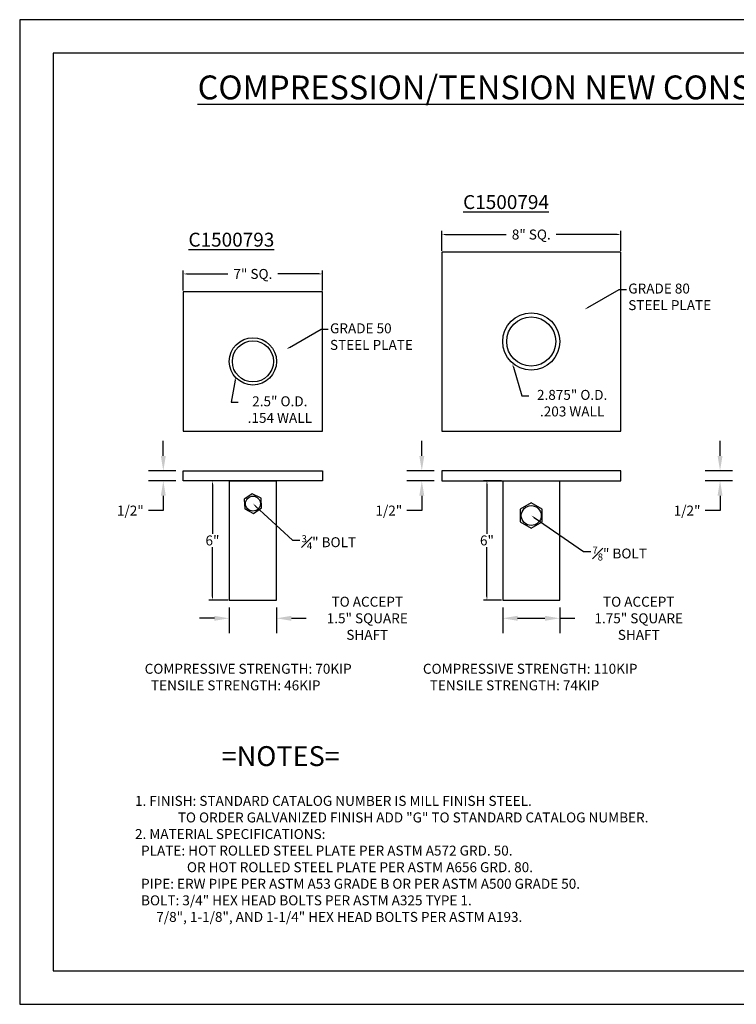
# Model space of a CAD drawing. Units: inches. Extents: x 17 to 93.5, y 9.7 to 59.2.
# Drawn here: x 17 to 53.1, y 9.7 to 59.2 of the extents above; entities that cross this region are included whole.
import ezdxf
from ezdxf import colors
from ezdxf.entities.mleader import LeaderData, LeaderLine
from ezdxf.math import Vec2, Vec3

# ---------------------------------------------------------------- set-up
doc = ezdxf.new("R2010")
doc.units = ezdxf.units.IN
doc.header["$MEASUREMENT"] = 0
doc.layers.add('title', color=7, linetype='Continuous')
doc.dimstyles.get("Standard").update_dxf_attribs({"dimtxt": 0.18, "dimasz": 0.18, "dimexe": 0.18, "dimexo": 0.0625, "dimgap": 0.09, "dimtad": 0, "dimtih": 1, "dimtoh": 1, "dimdec": 4, "dimzin": 0, "dimdsep": 46, "dimtxsty": 'Standard', "dimcen": 0.09, "dimadec": 0, "dimazin": 0, "dimtfac": 1, "dimtdec": 4, "dimtofl": 0, "dimtmove": 0, "dimatfit": 3, "dimfxl": 0, "dimtolj": 1, "dimtzin": 0, "dimarcsym": 0})

# ---------------------------------------------------------------- blocks, each defined once
blk = doc.blocks.new('*D6')
at = {"color": 0, "lineweight": -2}
for p, q in [((25.247, 45.622), (25.247, 46.637)), ((32.247, 45.622), (32.247, 46.637)), ((25.427, 46.457), (27.49, 46.457)), ((32.067, 46.457), (30.004, 46.457))]:
    blk.add_line(p, q, dxfattribs=at)
at = {"color": 0}
for points in [[(25.427, 46.487), (25.427, 46.427), (25.247, 46.457)], [(32.067, 46.487), (32.067, 46.427), (32.247, 46.457)]]:
    blk.add_solid(points, dxfattribs=at)
at = {"layer": 'Defpoints', "color": 0}
for p in [(32.247, 46.457), (25.247, 45.559), (32.247, 45.559)]:
    blk.add_point(p, dxfattribs=at)
at = {"color": 0, "insert": (28.747, 46.457), "char_height": 0.5, "attachment_point": 5}
blk.add_mtext('\\A1;7" SQ.', dxfattribs=at)
blk = doc.blocks.new('*D7')
at = {"color": 0, "lineweight": -2}
for p, q in [((38.247, 47.622), (38.247, 48.618)), ((47.247, 47.622), (47.247, 48.618)), ((38.427, 48.438), (41.49, 48.438)), ((47.067, 48.438), (44.004, 48.438))]:
    blk.add_line(p, q, dxfattribs=at)
at = {"color": 0}
for points in [[(38.427, 48.468), (38.427, 48.408), (38.247, 48.438)], [(47.067, 48.468), (47.067, 48.408), (47.247, 48.438)]]:
    blk.add_solid(points, dxfattribs=at)
at = {"layer": 'Defpoints', "color": 0}
for p in [(47.247, 48.438), (38.247, 47.559), (47.247, 47.559)]:
    blk.add_point(p, dxfattribs=at)
at = {"color": 0, "insert": (42.747, 48.438), "char_height": 0.5, "attachment_point": 5}
blk.add_mtext('\\A1;8" SQ.', dxfattribs=at)
blk = doc.blocks.new('*D10')
at = {"color": 0, "lineweight": -2}
for p, q in [((27.497, 36.059), (26.534, 36.059)), ((26.714, 35.879), (26.714, 33.399)), ((26.714, 30.239), (26.714, 32.719)), ((27.497, 30.059), (26.534, 30.059))]:
    blk.add_line(p, q, dxfattribs=at)
at = {"color": 0}
for points in [[(26.684, 35.879), (26.744, 35.879), (26.714, 36.059)], [(26.684, 30.239), (26.744, 30.239), (26.714, 30.059)]]:
    blk.add_solid(points, dxfattribs=at)
at = {"layer": 'Defpoints', "color": 0}
for p in [(26.714, 36.059), (27.559, 36.059), (27.559, 30.059)]:
    blk.add_point(p, dxfattribs=at)
at = {"color": 0, "insert": (26.714, 33.059), "char_height": 0.5, "attachment_point": 5}
blk.add_mtext('\\A1;6" ', dxfattribs=at)
blk = doc.blocks.new('*D11')
at = {"color": 0, "lineweight": -2}
for p, q in [((41.247, 36.059), (40.338, 36.059)), ((40.518, 35.879), (40.518, 33.399)), ((40.518, 30.239), (40.518, 32.719)), ((41.247, 30.059), (40.338, 30.059))]:
    blk.add_line(p, q, dxfattribs=at)
at = {"color": 0}
for points in [[(40.488, 35.879), (40.548, 35.879), (40.518, 36.059)], [(40.488, 30.239), (40.548, 30.239), (40.518, 30.059)]]:
    blk.add_solid(points, dxfattribs=at)
at = {"layer": 'Defpoints', "color": 0}
for p in [(40.518, 36.059), (41.309, 36.059), (41.309, 30.059)]:
    blk.add_point(p, dxfattribs=at)
at = {"color": 0, "insert": (40.518, 33.059), "char_height": 0.5, "attachment_point": 5}
blk.add_mtext('\\A1;6" ', dxfattribs=at)

msp = doc.modelspace()

# ---------------------------------------------------------------- linework, layer by layer
for p, q in [((47.24694, 47.55913), (38.24694, 47.55913)), ((38.24694, 47.55913), (38.24694, 38.55913)), ((47.24694, 38.55913), (47.24694, 47.55913)), ((32.24694, 45.55913), (25.24694, 45.55913)), ((25.24694, 45.55913), (25.24694, 38.55913)), ((32.24694, 38.55913), (32.24694, 45.55913)), ((25.24694, 38.55913), (32.24694, 38.55913)), ((38.24694, 38.55913), (47.24694, 38.55913)), ((25.24694, 36.55913), (32.24694, 36.55913)), ((25.24694, 36.05913), (25.24694, 36.55913)), ((32.24694, 36.55913), (32.24694, 36.05913)), ((47.24694, 36.55913), (38.24694, 36.55913)), ((38.24694, 36.55913), (38.24694, 36.05913)), ((47.24694, 36.05913), (47.24694, 36.55913)), ((32.24694, 36.05913), (25.24694, 36.05913)), ((27.55944, 36.05913), (29.93444, 36.05913)), ((27.55944, 36.05913), (27.55944, 30.05913)), ((29.93444, 30.05913), (29.93444, 36.05913)), ((38.24694, 36.05913), (47.24694, 36.05913)), ((41.30944, 36.05913), (44.18444, 36.05913)), ((41.30944, 36.05913), (41.30944, 30.05913)), ((44.18444, 30.05913), (44.18444, 36.05913)), ((27.55944, 30.05913), (29.93444, 30.05913)), ((41.30944, 30.05913), (44.18444, 30.05913))]:
    msp.add_line(p, q)
for centre, radius in [((42.74694, 43.05913), 1.4375), ((42.74694, 43.05913), 1.2345), ((28.74694, 42.05913), 1.1875), ((28.74694, 42.05913), 1.0335)]:
    msp.add_circle(centre, radius)
at = {"layer": 'title', "lineweight": -3}
for p, q in [((93.5183, 59.23833), (17.0183, 59.23833)), ((17.0183, 59.23833), (17.0183, 9.73833)), ((91.8308, 57.55083), (18.7058, 57.55083)), ((18.7058, 57.55083), (18.7058, 11.42583)), ((18.7058, 11.42583), (91.8308, 11.42583)), ((17.0183, 9.73833), (93.5183, 9.73833))]:
    msp.add_line(p, q, dxfattribs=at)
at = {"layer": 'title'}
for p, q in [((24.24152, 37.30913), (24.24152, 38.05913)), ((37.24152, 37.30913), (37.24152, 38.05913)), ((52.24152, 37.30913), (52.24152, 38.05913)), ((24.87194, 36.55913), (23.49152, 36.55913)), ((37.87194, 36.55913), (36.49152, 36.55913)), ((52.87194, 36.55913), (51.49152, 36.55913)), ((24.87194, 36.05913), (23.49152, 36.05913)), ((37.87194, 36.05913), (36.49152, 36.05913)), ((52.87194, 36.05913), (51.49152, 36.05913)), ((24.24152, 35.30913), (24.24152, 34.55913)), ((37.24152, 35.30913), (37.24152, 34.55913)), ((52.24152, 35.30913), (52.24152, 34.55913)), ((24.24152, 34.55913), (23.49152, 34.55913)), ((37.24152, 34.55913), (36.49152, 34.55913)), ((52.24152, 34.55913), (51.49152, 34.55913)), ((27.55944, 29.68413), (27.55944, 28.39436)), ((29.93444, 29.68413), (29.93444, 28.39436)), ((41.30944, 29.68413), (41.30944, 28.39436)), ((44.18444, 29.68413), (44.18444, 28.39436)), ((26.80944, 29.14436), (26.05944, 29.14436)), ((30.68444, 29.14436), (31.43444, 29.14436)), ((42.05944, 29.14436), (43.43444, 29.14436)), ((44.18444, 29.14436), (44.93444, 29.14436))]:
    msp.add_line(p, q, dxfattribs=at)
for points in [[(28.30875, 35.12848), (28.33788, 34.63932), (28.77607, 34.41997), (29.18513, 34.68978), (29.156, 35.17894), (28.71781, 35.39829)], [(42.74694, 34.94507), (42.1962, 34.6271), (42.1962, 33.99116), (42.74694, 33.67319), (43.29768, 33.99116), (43.29768, 34.6271)]]:
    msp.add_lwpolyline(points, close=True, dxfattribs=at)
for centre, radius in [((28.74694, 34.90913), 0.375), ((42.74694, 34.30913), 0.5)]:
    msp.add_circle(centre, radius, dxfattribs=at)
for points in [[(24.11652, 37.30913), (24.36652, 37.30913), (24.24152, 36.55913)], [(37.11652, 37.30913), (37.36652, 37.30913), (37.24152, 36.55913)], [(52.11652, 37.30913), (52.36652, 37.30913), (52.24152, 36.55913)], [(24.11652, 35.30913), (24.36652, 35.30913), (24.24152, 36.05913)], [(37.11652, 35.30913), (37.36652, 35.30913), (37.24152, 36.05913)], [(52.11652, 35.30913), (52.36652, 35.30913), (52.24152, 36.05913)], [(26.80944, 29.26936), (26.80944, 29.01936), (27.55944, 29.14436)], [(30.68444, 29.26936), (30.68444, 29.01936), (29.93444, 29.14436)], [(42.05944, 29.26936), (42.05944, 29.01936), (41.30944, 29.14436)], [(43.43444, 29.26936), (43.43444, 29.01936), (44.18444, 29.14436)]]:
    msp.add_solid(points, dxfattribs=at)

# ---------------------------------------------------------------- texts
at = {"layer": 'title', "attachment_point": 1}
for s, insert, char_height, width in [('{\\LCOMPRESSION/TENSION NEW CONSTRUCTION PILE CAPS}', (25.96734, 56.4329), 1.2, 73.5406286), ('{\\W1.6009;\\L \\W1;C1500794}', (38.97564, 50.41907), 0.7, 7.1412936), ('{\\W1.6009;\\L \\W1;C1500793}', (25.16332, 48.52954), 0.7, 7.1412936), ('{\\W0.530285; }COMPRESSIVE STRENGTH: 70KIP\\P{\\W2.61361; }TENSILE STRENGTH: 46KIP', (23.22256, 26.85636), 0.5, 13.2802858), ('{\\W0.495115; }COMPRESSIVE STRENGTH: 110KIP\\P{\\W2.74511; }TENSILE STRENGTH: 74KIP', (37.22256, 26.85636), 0.5, 13.4117818), ('{\\H1.5x;                   \\H1.3333x;=NOTES=\\H0.75x;\\P}\\P1. FINISH: STANDARD CATALOG NUMBER IS MILL FINISH STEEL.\\P^I^ITO ORDER GALVANIZED FINISH ADD "G" TO STANDARD CATALOG NUMBER.\\P2. MATERIAL SPECIFICATIONS:\\P  PLATE: HOT ROLLED STEEL PLATE PER ASTM A572 GRD. 50.\\P^I    OR HOT ROLLED STEEL PLATE PER ASTM A656 GRD. 80.\\P  PIPE: ERW PIPE PER ASTM A53 GRADE B OR PER ASTM A500 GRADE 50.\\P  BOLT: 3/4" HEX HEAD BOLTS PER ASTM A325 TYPE 1.\\P       7/8", 1-1/8", AND 1-1/4" HEX HEAD BOLTS PER ASTM A193.', (22.81796, 22.71592), 0.5, 44.9205796)]:
    msp.add_mtext(s, dxfattribs=dict(at, insert=insert, char_height=char_height, width=width))
at = {"layer": 'title', "char_height": 0.5, "attachment_point": 5}
for s, insert in [('\\A1;1/2"', (22.58284, 34.55913)), ('\\A1;1/2"', (35.58284, 34.55913)), ('\\A1;1/2"', (50.58284, 34.55913)), ('\\A1;TO ACCEPT\\P1.5" SQUARE \\PSHAFT', (34.49906, 29.14436)), ('\\A1;TO ACCEPT\\P1.75" SQUARE\\PSHAFT', (48.15261, 29.14436))]:
    msp.add_mtext(s, dxfattribs=dict(at, insert=insert))

# ---------------------------------------------------------------- dimensions: what is measured, and where the dimension line sits
for base, p1, p2, text, picture, middle in [((47.24694, 48.4382), (38.24694, 47.55913), (47.24694, 47.55913), '8" SQ.', '*D7', (42.74694, 48.4382)), ((32.24694, 46.45691), (25.24694, 45.55913), (32.24694, 45.55913), '7" SQ.', '*D6', (28.74694, 46.45691))]:
    dim = msp.add_linear_dim(base=base, p1=p1, p2=p2, text=text, dimstyle='Standard', override={"dimtxt": 0.5})
    dim.commit()
    dim.dimension.update_dxf_attribs({"geometry": picture, "text_midpoint": middle})
for base, p1, p2, picture, middle in [((26.71435, 36.05913), (27.55944, 30.05913), (27.55944, 36.05913), '*D10', (26.71435, 33.05913)), ((40.51774, 36.05913), (41.30944, 30.05913), (41.30944, 36.05913), '*D11', (40.51774, 33.05913))]:
    dim = msp.add_linear_dim(base=base, p1=p1, p2=p2, angle=90, text='6" ', dimstyle='Standard', override={"dimtxt": 0.5})
    dim.commit()
    dim.dimension.update_dxf_attribs({"geometry": picture, "text_midpoint": middle, "dimtype": 160})

# ---------------------------------------------------------------- leaders
at = {"layer": 'title'}
ml = msp.add_multileader_mtext('Standard', dxfattribs=at)
ml.set_content('GRADE 80\\PSTEEL PLATE', color=256)
ml.set_leader_properties()
ml.build(insert=Vec2(0, 0))
ml.multileader.update_dxf_attribs({"text_right_attachment_type": 6, "dogleg_length": 0.36, "arrow_head_size": 0.18})
ctx = ml.context
ctx.base_point, ctx.char_height, ctx.arrow_head_size, ctx.landing_gap_size, ctx.plane_origin = Vec3(47.53519, 45.67228), 0.5, 0.18, 0.09, Vec3(46.36332, 45.22219)
ctx.right_attachment = 6
notes = []
notes.append((ctx, [(0, (1, 1, 0), (47.17519, 45.67228), (1, 0), 0.36, [(0, [(45.43416, 44.67443)], 0, [])])]))
ctx.mtext.insert, ctx.mtext.flow_direction = Vec3(47.62519, 45.97228), 5
ml = msp.add_multileader_mtext('Standard', dxfattribs=at)
ml.set_content('GRADE 50\\PSTEEL PLATE', color=256)
ml.set_leader_properties()
ml.build(insert=Vec2(0, 0))
ml.multileader.update_dxf_attribs({"text_right_attachment_type": 6, "dogleg_length": 0.36, "arrow_head_size": 0.18})
ctx = ml.context
ctx.base_point, ctx.char_height, ctx.arrow_head_size, ctx.landing_gap_size, ctx.plane_origin = Vec3(32.53519, 43.67228), 0.5, 0.18, 0.09, Vec3(31.36332, 43.22219)
ctx.right_attachment = 6
notes.append((ctx, [(0, (1, 1, 0), (32.17519, 43.67228), (1, 0), 0.36, [(0, [(30.43416, 42.67443)], 0, [])])]))
ctx.mtext.insert, ctx.mtext.flow_direction = Vec3(32.62519, 43.97228), 5
ml = msp.add_multileader_mtext('Standard', dxfattribs=at)
ml.set_content('2.875" O.D.\\P.203 WALL', color=256)
ml.set_leader_properties()
ml.build(insert=Vec2(0, 0))
ml.multileader.update_dxf_attribs({"text_right_attachment_type": 6, "dogleg_length": 0.36, "arrow_head_size": 0.18})
ctx = ml.context
ctx.base_point, ctx.char_height, ctx.arrow_head_size, ctx.landing_gap_size, ctx.plane_origin = Vec3(42.62862, 40.32651), 0.5, 0.18, 0.09, Vec3(43.40946, 41.7834)
ctx.right_attachment, ctx.text_align_type = 6, 1
notes.append((ctx, [(0, (1, 1, 0), (42.26862, 40.32651), (1, 0), 0.36, [(0, [(41.8004, 41.93563)], 0, [])])]))
ctx.mtext.insert, ctx.mtext.alignment, ctx.mtext.flow_direction = Vec3(44.80195, 40.62651), 2, 5
ml = msp.add_multileader_mtext('Standard', dxfattribs=at)
ml.set_content('2.5" O.D.\\P.154 WALL', color=256)
ml.set_leader_properties()
ml.build(insert=Vec2(0, 0))
ml.multileader.update_dxf_attribs({"text_right_attachment_type": 6, "dogleg_length": 0.36, "arrow_head_size": 0.18})
ctx = ml.context
ctx.base_point, ctx.char_height, ctx.arrow_head_size, ctx.landing_gap_size, ctx.plane_origin = Vec3(28.01097, 40.00346), 0.5, 0.18, 0.09, Vec3(29.17004, 40.94956)
ctx.right_attachment, ctx.text_align_type = 6, 1
notes.append((ctx, [(0, (1, 1, 0), (27.65097, 40.00346), (1, 0), 0.36, [(0, [(27.8863, 41.28478)], 0, [])])]))
ctx.mtext.insert, ctx.mtext.alignment, ctx.mtext.flow_direction = Vec3(30.10097, 40.30346), 2, 5
ml = msp.add_multileader_mtext('Standard', dxfattribs=at)
ml.set_content('\\A1;{\\H0.7x;\\S3#4;}" BOLT', color=256)
ml.set_leader_properties()
ml.build(insert=Vec2(0, 0))
ml.multileader.update_dxf_attribs({"text_right_attachment_type": 6, "dogleg_length": 0.36, "arrow_head_size": 0.18})
ctx = ml.context
ctx.base_point, ctx.char_height, ctx.arrow_head_size, ctx.landing_gap_size, ctx.plane_origin = Vec3(31.10698, 33.07017), 0.5, 0.18, 0.09, Vec3(28.74694, 34.90913)
ctx.right_attachment = 6
notes.append((ctx, [(0, (1, 1, 0), (30.74698, 33.07017), (1, 0), 0.36, [(0, [(28.74694, 34.90913)], 0, [])])]))
ctx.mtext.insert, ctx.mtext.flow_direction = Vec3(31.19698, 33.32017), 5
ml = msp.add_multileader_mtext('Standard', dxfattribs=at)
ml.set_content('\\A1;{\\H0.7x;\\S7#8;}" BOLT', color=256)
ml.set_leader_properties()
ml.build(insert=Vec2(0, 0))
ml.multileader.update_dxf_attribs({"text_right_attachment_type": 6, "dogleg_length": 0.36, "arrow_head_size": 0.18})
ctx = ml.context
ctx.base_point, ctx.char_height, ctx.arrow_head_size, ctx.landing_gap_size, ctx.plane_origin = Vec3(45.73446, 32.5018), 0.5, 0.18, 0.09, Vec3(42.74694, 34.30913)
ctx.right_attachment = 6
notes.append((ctx, [(0, (1, 1, 0), (45.37446, 32.5018), (1, 0), 0.36, [(0, [(42.74694, 34.30913)], 0, [])])]))
ctx.mtext.insert, ctx.mtext.flow_direction = Vec3(45.82446, 32.7518), 5
for ctx, leaders in notes:
    for number, flags, end, landing, length, lines in leaders:
        leader = LeaderData()
        leader.index, (leader.has_last_leader_line, leader.has_dogleg_vector, leader.attachment_direction) = number, flags
        leader.last_leader_point, leader.dogleg_vector, leader.dogleg_length = Vec3(end), Vec3(landing), length
        for number, points, colour, breaks in lines:
            line = LeaderLine()
            line.index, line.vertices, line.color, line.breaks = number, Vec3.list(points), colors.encode_raw_color(colour), breaks
            leader.lines.append(line)
        ctx.leaders.append(leader)

doc.saveas('drawing.dxf')
